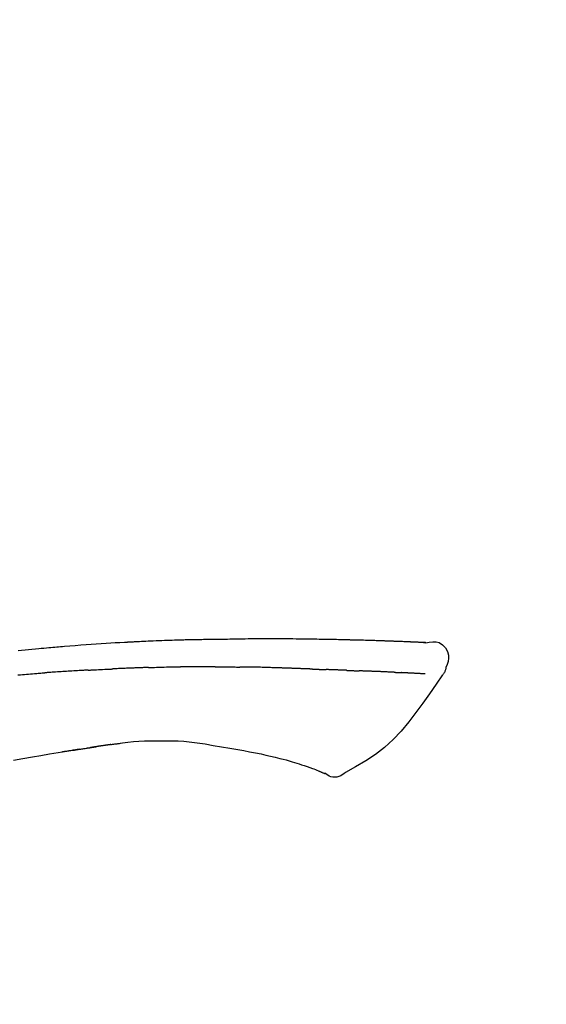
# Model space of a CAD drawing. Extents: x 56059 to 82181, y 210 to 8610.
# Drawn here: x 77029 to 77067, y 3112 to 3184 of the extents above; entities that cross this region are included whole.
import ezdxf

# ---------------------------------------------------------------- set-up
doc = ezdxf.new("R2010")
doc.units = 0
doc.header["$LTSCALE"] = 50
doc.header["$MEASUREMENT"] = 0
doc.layers.get('0').update_dxf_attribs({"linetype": 'CONTINUOUS'})
doc.layers.add('150-機器', color=8, linetype='CONTINUOUS')
doc.layers.add('166-寸法B', color=11, linetype='CONTINUOUS')
doc.styles.add('KH001', font='txt')
doc.dimstyles.new('KH1xx030', dxfattribs={"dimscale": 30, "dimtxt": 2, "dimasz": 0.6, "dimexe": 0.3, "dimexo": 1.2, "dimgap": 0.5, "dimtad": 3, "dimdec": 1, "dimdsep": 46, "dimlunit": 6, "dimtxsty": 'KH001', "dimblk": 'DOT', "dimcen": 1, "dimdle": 1, "dimclrd": 256, "dimclre": 256, "dimclrt": 256, "dimadec": 0, "dimazin": 0, "dimtfac": 1, "dimtdec": 1, "dimtix": 1, "dimtmove": 2, "dimatfit": 3, "dimldrblk": 'CLOSEDBLANK', "dimfxl": 1, "dimtolj": 1, "dimtzin": 0, "dimlwd": -1, "dimlwe": -1, "dimarcsym": 0})

# ---------------------------------------------------------------- blocks, each defined once
blk = doc.blocks.new('_Dot')
at = {"color": 0, "linetype": 'ByBlock', "lineweight": -2}
blk.add_line((-0.5, 0), (-1, 0), dxfattribs=at)
at = {"color": 0, "linetype": 'ByBlock', "const_width": 0.5}
blk.add_lwpolyline([(-0.25, 0, 1), (0.25, 0, 1)], format="xyb", close=True, dxfattribs=at)
blk = doc.blocks.new('*D126')
at = {"layer": '166-寸法B', "transparency": 16777216}
for p, q in [((76713.693, 3130.581), (76713.693, 3225.585)), ((77513.693, 2963.578), (77513.693, 3225.585)), ((76731.693, 3216.585), (77495.693, 3216.585))]:
    blk.add_line(p, q, dxfattribs=at)
at = {"layer": '166-寸法B', "transparency": 16777216, "xscale": 18, "yscale": 18, "zscale": 18, "rotation": 180}
blk.add_blockref('_Dot', (76713.693, 3216.585), dxfattribs=at)
at = {"layer": '166-寸法B', "transparency": 16777216, "xscale": 18, "yscale": 18, "zscale": 18}
blk.add_blockref('_Dot', (77513.693, 3216.585), dxfattribs=at)
at = {"layer": '166-寸法B', "transparency": 16777216, "insert": (77113.693, 3261.585), "char_height": 60, "attachment_point": 5, "style": 'KH001'}
blk.add_mtext('\\A1;800', dxfattribs=at)
blk = doc.blocks.new('_ClosedBlank')
at = {"color": 0, "linetype": 'ByBlock', "lineweight": -2}
for p, q in [((-1, 0.1667), (0, 0)), ((-1, 0.1667), (-1, -0.1667)), ((0, 0), (-1, -0.1667))]:
    blk.add_line(p, q, dxfattribs=at)

msp = doc.modelspace()

# ---------------------------------------------------------------- linework, layer by layer
at = {"layer": '150-機器', "color": 13, "linetype": 'Continuous'}
for points in [[(77058.432, 3138.439), (77058.432, 3138.44), (77058.432, 3138.441), (77058.432, 3138.443), (77058.432, 3138.444), (77058.426, 3138.45), (77058.415, 3138.451), (77058.401, 3138.448), (77058.386, 3138.444), (77058.322, 3138.435), (77058.27, 3138.439), (77058.223, 3138.448), (77058.174, 3138.456), (77058.107, 3138.46), (77058.039, 3138.463), (77057.972, 3138.466), (77057.905, 3138.469), (77057.855, 3138.471), (77057.804, 3138.473), (77057.754, 3138.476), (77057.704, 3138.478), (77057.689, 3138.479), (77057.674, 3138.479), (77057.66, 3138.48), (77057.645, 3138.481), (77057.643, 3138.481), (77057.642, 3138.481), (77057.641, 3138.481), (77057.639, 3138.481), (77057.638, 3138.481), (77057.637, 3138.481), (77057.636, 3138.481), (77057.635, 3138.481), (77057.634, 3138.481), (77057.632, 3138.481), (77057.631, 3138.481), (77057.63, 3138.481), (77057.629, 3138.481), (77057.628, 3138.481), (77057.627, 3138.481), (77057.626, 3138.481), (77057.624, 3138.481), (77057.623, 3138.481), (77057.622, 3138.482), (77057.621, 3138.482), (77057.62, 3138.482), (77057.619, 3138.482), (77057.618, 3138.482), (77057.616, 3138.482), (77057.615, 3138.482), (77057.614, 3138.482), (77057.613, 3138.482), (77057.612, 3138.482), (77057.611, 3138.482), (77057.61, 3138.482), (77057.608, 3138.482), (77057.607, 3138.482), (77057.602, 3138.482), (77057.596, 3138.483), (77057.591, 3138.483), (77057.586, 3138.483), (77057.57, 3138.484), (77057.553, 3138.485), (77057.537, 3138.486), (77057.521, 3138.486), (77057.494, 3138.488), (77057.466, 3138.489), (77057.438, 3138.49), (77057.411, 3138.492), (77057.371, 3138.494), (77057.331, 3138.495), (77057.291, 3138.497), (77057.251, 3138.499), (77057.168, 3138.503), (77057.084, 3138.506), (77057.001, 3138.51), (77056.918, 3138.513), (77056.81, 3138.517), (77056.703, 3138.522), (77056.595, 3138.526), (77056.488, 3138.53), (77056.396, 3138.533), (77056.305, 3138.537), (77056.214, 3138.54), (77056.122, 3138.543), (77056.09, 3138.544), (77056.057, 3138.546), (77056.024, 3138.547), (77055.991, 3138.548), (77055.988, 3138.548), (77055.985, 3138.548), (77055.982, 3138.548), (77055.979, 3138.548), (77055.978, 3138.548), (77055.976, 3138.548), (77055.975, 3138.548), (77055.974, 3138.548), (77055.973, 3138.548), (77055.972, 3138.548), (77055.971, 3138.549), (77055.97, 3138.549), (77055.968, 3138.549), (77055.967, 3138.549), (77055.966, 3138.549), (77055.965, 3138.549), (77055.964, 3138.549), (77055.963, 3138.549), (77055.962, 3138.549), (77055.96, 3138.549), (77055.959, 3138.549), (77055.958, 3138.549), (77055.957, 3138.549), (77055.956, 3138.549), (77055.946, 3138.549), (77055.936, 3138.55), (77055.926, 3138.55), (77055.916, 3138.55), (77055.89, 3138.551), (77055.864, 3138.552), (77055.838, 3138.553), (77055.813, 3138.554), (77055.775, 3138.555), (77055.737, 3138.556), (77055.699, 3138.558), (77055.661, 3138.559), (77055.626, 3138.56), (77055.592, 3138.562), (77055.557, 3138.563), (77055.523, 3138.564), (77055.493, 3138.565), (77055.462, 3138.566), (77055.432, 3138.567), (77055.402, 3138.569), (77055.372, 3138.57), (77055.342, 3138.571), (77055.311, 3138.572), (77055.281, 3138.573), (77055.23, 3138.575), (77055.179, 3138.577), (77055.128, 3138.578), (77055.076, 3138.58), (77055.001, 3138.583), (77054.925, 3138.586), (77054.849, 3138.588), (77054.774, 3138.591), (77054.671, 3138.594), (77054.568, 3138.598), (77054.466, 3138.601), (77054.363, 3138.604), (77054.237, 3138.608), (77054.11, 3138.612), (77053.984, 3138.615), (77053.857, 3138.619), (77053.745, 3138.622), (77053.632, 3138.625), (77053.519, 3138.628), (77053.406, 3138.631), (77053.317, 3138.633), (77053.227, 3138.635), (77053.137, 3138.637), (77053.048, 3138.639), (77052.998, 3138.64), (77052.949, 3138.641), (77052.9, 3138.642), (77052.851, 3138.643), (77052.751, 3138.646), (77052.651, 3138.648), (77052.55, 3138.651), (77052.45, 3138.653), (77052.302, 3138.657), (77052.154, 3138.661), (77052.006, 3138.664), (77051.857, 3138.668), (77051.673, 3138.672), (77051.489, 3138.675), (77051.306, 3138.679), (77051.122, 3138.682), (77050.945, 3138.685), (77050.768, 3138.688), (77050.591, 3138.691), (77050.414, 3138.693), (77050.212, 3138.697), (77050.01, 3138.7), (77049.808, 3138.704), (77049.606, 3138.707), (77049.369, 3138.71), (77049.132, 3138.713), (77048.894, 3138.715), (77048.657, 3138.717), (77048.387, 3138.718), (77048.117, 3138.719), (77047.847, 3138.719), (77047.577, 3138.72), (77047.291, 3138.72), (77047.006, 3138.72), (77046.72, 3138.72), (77046.434, 3138.72), (77046.17, 3138.72), (77045.905, 3138.72), (77045.64, 3138.719), (77045.376, 3138.717), (77045.156, 3138.715), (77044.936, 3138.711), (77044.716, 3138.707), (77044.496, 3138.703), (77044.339, 3138.699), (77044.181, 3138.695), (77044.024, 3138.692), (77043.866, 3138.689), (77043.741, 3138.686), (77043.616, 3138.684), (77043.491, 3138.682), (77043.366, 3138.68), (77043.261, 3138.679), (77043.156, 3138.678), (77043.052, 3138.676), (77042.947, 3138.675), (77042.833, 3138.674), (77042.719, 3138.674), (77042.605, 3138.673), (77042.491, 3138.672), (77042.363, 3138.671), (77042.235, 3138.669), (77042.107, 3138.668), (77041.979, 3138.666), (77041.845, 3138.664), (77041.711, 3138.662), (77041.577, 3138.66), (77041.443, 3138.657), (77041.326, 3138.655), (77041.21, 3138.653), (77041.094, 3138.65), (77040.978, 3138.648), (77040.868, 3138.645), (77040.759, 3138.643), (77040.649, 3138.64), (77040.54, 3138.637), (77040.397, 3138.633), (77040.254, 3138.629), (77040.11, 3138.625), (77039.967, 3138.621), (77039.785, 3138.615), (77039.603, 3138.608), (77039.421, 3138.602), (77039.24, 3138.595), (77039.031, 3138.587), (77038.822, 3138.579), (77038.613, 3138.571), (77038.405, 3138.562), (77038.224, 3138.554), (77038.043, 3138.546), (77037.862, 3138.538), (77037.681, 3138.529), (77037.535, 3138.522), (77037.39, 3138.515), (77037.244, 3138.508), (77037.099, 3138.501), (77037.009, 3138.496), (77036.918, 3138.492), (77036.828, 3138.487), (77036.738, 3138.482), (77036.683, 3138.479), (77036.629, 3138.476), (77036.575, 3138.474), (77036.521, 3138.471), (77036.498, 3138.469), (77036.475, 3138.468), (77036.452, 3138.467), (77036.429, 3138.466), (77036.392, 3138.464), (77036.355, 3138.462), (77036.319, 3138.46), (77036.282, 3138.458), (77035.951, 3138.44), (77035.62, 3138.422), (77035.289, 3138.403), (77034.959, 3138.384), (77034.588, 3138.361), (77034.217, 3138.337), (77033.847, 3138.311), (77033.476, 3138.284), (77033.079, 3138.254), (77032.682, 3138.222), (77032.285, 3138.189), (77031.888, 3138.156), (77031.744, 3138.144), (77031.601, 3138.132), (77031.458, 3138.12), (77031.314, 3138.108), (77031.171, 3138.096), (77031.027, 3138.083), (77030.883, 3138.071), (77030.74, 3138.058), (77030.554, 3138.041), (77030.369, 3138.024), (77030.184, 3138.007), (77029.999, 3137.99), (77029.243, 3137.921), (77028.488, 3137.851)], [(77058.364, 3138.445), (77058.353, 3138.446), (77058.341, 3138.447), (77058.329, 3138.447), (77058.317, 3138.448), (77058.281, 3138.45), (77058.245, 3138.452), (77058.21, 3138.454), (77058.174, 3138.456), (77058.107, 3138.459), (77058.039, 3138.462), (77057.972, 3138.466), (77057.905, 3138.469), (77057.855, 3138.471), (77057.804, 3138.473), (77057.754, 3138.476), (77057.704, 3138.478), (77057.689, 3138.479), (77057.674, 3138.479), (77057.66, 3138.48), (77057.645, 3138.481), (77057.643, 3138.481), (77057.642, 3138.481), (77057.641, 3138.481), (77057.639, 3138.481), (77057.638, 3138.481), (77057.637, 3138.481), (77057.636, 3138.481), (77057.635, 3138.481), (77057.634, 3138.481), (77057.632, 3138.481), (77057.631, 3138.481), (77057.63, 3138.481), (77057.629, 3138.481), (77057.628, 3138.481), (77057.627, 3138.481), (77057.626, 3138.481), (77057.624, 3138.481), (77057.623, 3138.481), (77057.622, 3138.482), (77057.621, 3138.482), (77057.62, 3138.482), (77057.619, 3138.482), (77057.618, 3138.482), (77057.616, 3138.482), (77057.615, 3138.482), (77057.614, 3138.482), (77057.613, 3138.482), (77057.612, 3138.482), (77057.611, 3138.482), (77057.61, 3138.482), (77057.608, 3138.482), (77057.607, 3138.482), (77057.602, 3138.482), (77057.596, 3138.483), (77057.591, 3138.483), (77057.586, 3138.483), (77057.57, 3138.484), (77057.553, 3138.485), (77057.537, 3138.486), (77057.521, 3138.486), (77057.494, 3138.488), (77057.466, 3138.489), (77057.438, 3138.49), (77057.411, 3138.492), (77057.371, 3138.494), (77057.331, 3138.495), (77057.291, 3138.497), (77057.251, 3138.499), (77057.215, 3138.501), (77057.179, 3138.502), (77057.143, 3138.504), (77057.106, 3138.505), (77057.081, 3138.506), (77057.055, 3138.507), (77057.029, 3138.508), (77057.004, 3138.509), (77057.002, 3138.509), (77057.001, 3138.509), (77057, 3138.51), (77056.999, 3138.51)], [(77058.428, 3138.441), (77058.683, 3138.486), (77058.933, 3138.514), (77059.175, 3138.507), (77059.405, 3138.449), (77059.655, 3138.298), (77059.865, 3138.077), (77060.018, 3137.81), (77060.097, 3137.523), (77060.099, 3137.296), (77060.058, 3137.071), (77059.988, 3136.848), (77059.903, 3136.625)], [(77036.622, 3136.572), (77036.575, 3136.57), (77036.528, 3136.568), (77036.48, 3136.566), (77036.433, 3136.564), (77036.335, 3136.56), (77036.237, 3136.556), (77036.139, 3136.552), (77036.04, 3136.548), (77035.942, 3136.543), (77035.844, 3136.538), (77035.746, 3136.533), (77035.647, 3136.528), (77035.596, 3136.525), (77035.545, 3136.523), (77035.494, 3136.52), (77035.443, 3136.518)], [(77038.065, 3136.622), (77038.029, 3136.621), (77037.993, 3136.62), (77037.957, 3136.619), (77037.921, 3136.618), (77037.845, 3136.615), (77037.769, 3136.613), (77037.693, 3136.611), (77037.617, 3136.608), (77037.497, 3136.605), (77037.377, 3136.601), (77037.256, 3136.596), (77037.136, 3136.592), (77037.052, 3136.589), (77036.968, 3136.586), (77036.883, 3136.582), (77036.799, 3136.579), (77036.755, 3136.577), (77036.71, 3136.575), (77036.666, 3136.574), (77036.622, 3136.572)], [(77038.065, 3136.622), (77038.092, 3136.623), (77038.12, 3136.624), (77038.147, 3136.625), (77038.174, 3136.625), (77038.226, 3136.627), (77038.278, 3136.628), (77038.33, 3136.63), (77038.382, 3136.632), (77038.507, 3136.635), (77038.633, 3136.639), (77038.759, 3136.643), (77038.885, 3136.647), (77039.052, 3136.652), (77039.219, 3136.656), (77039.386, 3136.661), (77039.552, 3136.664), (77039.695, 3136.666), (77039.837, 3136.668), (77039.98, 3136.669), (77040.122, 3136.671), (77040.19, 3136.672), (77040.259, 3136.672), (77040.327, 3136.673), (77040.395, 3136.674)], [(77041.551, 3136.681), (77041.505, 3136.681), (77041.459, 3136.68), (77041.413, 3136.68), (77041.367, 3136.68), (77041.27, 3136.68), (77041.174, 3136.68), (77041.078, 3136.68), (77040.982, 3136.68), (77040.885, 3136.679), (77040.789, 3136.678), (77040.693, 3136.677), (77040.596, 3136.676), (77040.546, 3136.675), (77040.496, 3136.675), (77040.445, 3136.674), (77040.395, 3136.674)], [(77042.959, 3136.674), (77042.933, 3136.674), (77042.908, 3136.674), (77042.882, 3136.675), (77042.857, 3136.675), (77042.803, 3136.675), (77042.75, 3136.676), (77042.696, 3136.676), (77042.643, 3136.677), (77042.558, 3136.677), (77042.474, 3136.678), (77042.39, 3136.678), (77042.306, 3136.679), (77042.214, 3136.679), (77042.122, 3136.68), (77042.03, 3136.68), (77041.939, 3136.681), (77041.875, 3136.681), (77041.811, 3136.681), (77041.747, 3136.681), (77041.683, 3136.681), (77041.65, 3136.681), (77041.617, 3136.681), (77041.584, 3136.681), (77041.551, 3136.681)], [(77042.959, 3136.674), (77043.007, 3136.674), (77043.055, 3136.673), (77043.103, 3136.673), (77043.15, 3136.672), (77043.216, 3136.672), (77043.281, 3136.671), (77043.347, 3136.671), (77043.412, 3136.67), (77043.478, 3136.669), (77043.543, 3136.669), (77043.609, 3136.668), (77043.674, 3136.668), (77043.692, 3136.668), (77043.709, 3136.668), (77043.727, 3136.667), (77043.744, 3136.667)], [(77043.744, 3136.667), (77043.787, 3136.667), (77043.83, 3136.667), (77043.872, 3136.666), (77043.915, 3136.666), (77044.001, 3136.665), (77044.086, 3136.664), (77044.172, 3136.664), (77044.257, 3136.663), (77044.343, 3136.662), (77044.428, 3136.66), (77044.513, 3136.659), (77044.599, 3136.658), (77044.641, 3136.657), (77044.684, 3136.657), (77044.727, 3136.656), (77044.77, 3136.656)], [(77045.286, 3136.655), (77045.272, 3136.655), (77045.257, 3136.655), (77045.243, 3136.655), (77045.229, 3136.655), (77045.2, 3136.655), (77045.172, 3136.654), (77045.143, 3136.654), (77045.114, 3136.654), (77045.071, 3136.654), (77045.028, 3136.654), (77044.985, 3136.654), (77044.942, 3136.654), (77044.913, 3136.655), (77044.885, 3136.655), (77044.856, 3136.655), (77044.827, 3136.655), (77044.813, 3136.655), (77044.798, 3136.655), (77044.784, 3136.656), (77044.77, 3136.656)], [(77048.099, 3136.579), (77048.073, 3136.58), (77048.047, 3136.58), (77048.021, 3136.581), (77047.995, 3136.582), (77047.943, 3136.584), (77047.892, 3136.586), (77047.84, 3136.588), (77047.788, 3136.59), (77047.7, 3136.593), (77047.612, 3136.595), (77047.523, 3136.598), (77047.435, 3136.6), (77047.329, 3136.604), (77047.223, 3136.607), (77047.118, 3136.61), (77047.012, 3136.613), (77046.887, 3136.617), (77046.763, 3136.62), (77046.639, 3136.624), (77046.515, 3136.628), (77046.399, 3136.632), (77046.284, 3136.636), (77046.168, 3136.639), (77046.052, 3136.643), (77045.971, 3136.644), (77045.889, 3136.646), (77045.807, 3136.648), (77045.725, 3136.651), (77045.677, 3136.653), (77045.63, 3136.656), (77045.582, 3136.657), (77045.535, 3136.658), (77045.504, 3136.658), (77045.473, 3136.657), (77045.442, 3136.656), (77045.411, 3136.655), (77045.39, 3136.655), (77045.37, 3136.655), (77045.349, 3136.655), (77045.328, 3136.655), (77045.317, 3136.655), (77045.307, 3136.655), (77045.297, 3136.655), (77045.286, 3136.655)], [(77050.095, 3136.506), (77050.079, 3136.507), (77050.062, 3136.507), (77050.046, 3136.508), (77050.03, 3136.508), (77049.998, 3136.51), (77049.966, 3136.511), (77049.933, 3136.512), (77049.901, 3136.513), (77049.852, 3136.515), (77049.803, 3136.517), (77049.754, 3136.518), (77049.706, 3136.52), (77049.657, 3136.522), (77049.607, 3136.524), (77049.558, 3136.525), (77049.509, 3136.527), (77049.46, 3136.529), (77049.41, 3136.531), (77049.361, 3136.533), (77049.311, 3136.534), (77049.261, 3136.536), (77049.212, 3136.538), (77049.162, 3136.54), (77049.112, 3136.542), (77049.062, 3136.543), (77049.012, 3136.545), (77048.962, 3136.547), (77048.912, 3136.549), (77048.861, 3136.551), (77048.811, 3136.553), (77048.761, 3136.554), (77048.71, 3136.556), (77048.66, 3136.558), (77048.609, 3136.56), (77048.558, 3136.562), (77048.508, 3136.564), (77048.457, 3136.566), (77048.406, 3136.567), (77048.355, 3136.569), (77048.304, 3136.571), (77048.27, 3136.572), (77048.235, 3136.574), (77048.201, 3136.575), (77048.167, 3136.576), (77048.15, 3136.577), (77048.133, 3136.577), (77048.116, 3136.578), (77048.099, 3136.579)], [(77059.903, 3136.624), (77059.895, 3136.578), (77059.886, 3136.532), (77059.875, 3136.486), (77059.863, 3136.441), (77059.848, 3136.393), (77059.83, 3136.347), (77059.81, 3136.302), (77059.786, 3136.258), (77059.759, 3136.213), (77059.73, 3136.17), (77059.699, 3136.127), (77059.668, 3136.085)], [(77028.465, 3136.078), (77028.65, 3136.093), (77028.799, 3136.106), (77028.948, 3136.118), (77029.097, 3136.13), (77029.246, 3136.142), (77029.396, 3136.154), (77029.545, 3136.166), (77029.694, 3136.178), (77029.844, 3136.19), (77029.944, 3136.197), (77030.043, 3136.204), (77030.143, 3136.212), (77030.243, 3136.219), (77030.292, 3136.223), (77030.342, 3136.227), (77030.392, 3136.23), (77030.442, 3136.234)], [(77033.635, 3136.432), (77033.591, 3136.429), (77033.546, 3136.427), (77033.501, 3136.424), (77033.456, 3136.422), (77033.367, 3136.417), (77033.278, 3136.413), (77033.189, 3136.408), (77033.099, 3136.403), (77032.965, 3136.396), (77032.832, 3136.388), (77032.698, 3136.381), (77032.564, 3136.373), (77032.431, 3136.365), (77032.298, 3136.357), (77032.164, 3136.349), (77032.031, 3136.341), (77031.898, 3136.333), (77031.766, 3136.324), (77031.633, 3136.316), (77031.5, 3136.307), (77031.367, 3136.298), (77031.235, 3136.29), (77031.103, 3136.281), (77030.97, 3136.272), (77030.882, 3136.266), (77030.794, 3136.259), (77030.706, 3136.253), (77030.618, 3136.247), (77030.574, 3136.243), (77030.53, 3136.24), (77030.486, 3136.237), (77030.442, 3136.234)], [(77033.635, 3136.432), (77033.685, 3136.434), (77033.735, 3136.437), (77033.785, 3136.439), (77033.835, 3136.442), (77033.936, 3136.447), (77034.036, 3136.452), (77034.136, 3136.457), (77034.236, 3136.462), (77034.387, 3136.47), (77034.537, 3136.477), (77034.688, 3136.484), (77034.838, 3136.49), (77034.939, 3136.495), (77035.039, 3136.499), (77035.14, 3136.503), (77035.241, 3136.508), (77035.291, 3136.51), (77035.341, 3136.512), (77035.392, 3136.514), (77035.442, 3136.516)], [(77050.095, 3136.506), (77050.109, 3136.505), (77050.123, 3136.505), (77050.137, 3136.504), (77050.151, 3136.504), (77050.18, 3136.503), (77050.208, 3136.502), (77050.237, 3136.501), (77050.265, 3136.5), (77050.307, 3136.498), (77050.35, 3136.497), (77050.392, 3136.495), (77050.434, 3136.494), (77050.476, 3136.492), (77050.518, 3136.491), (77050.56, 3136.489), (77050.602, 3136.488), (77050.644, 3136.486), (77050.685, 3136.485), (77050.727, 3136.483), (77050.769, 3136.481), (77050.81, 3136.48), (77050.852, 3136.478), (77050.893, 3136.477), (77050.935, 3136.475), (77050.962, 3136.474), (77050.989, 3136.473), (77051.017, 3136.472), (77051.044, 3136.471), (77051.058, 3136.471), (77051.072, 3136.47), (77051.085, 3136.47), (77051.099, 3136.469)], [(77051.785, 3136.447), (77051.768, 3136.447), (77051.751, 3136.448), (77051.733, 3136.449), (77051.716, 3136.449), (77051.683, 3136.45), (77051.651, 3136.451), (77051.618, 3136.453), (77051.585, 3136.454), (77051.539, 3136.455), (77051.493, 3136.457), (77051.447, 3136.458), (77051.401, 3136.46), (77051.361, 3136.461), (77051.321, 3136.463), (77051.281, 3136.464), (77051.241, 3136.465), (77051.217, 3136.466), (77051.192, 3136.467), (77051.168, 3136.467), (77051.143, 3136.468), (77051.132, 3136.468), (77051.121, 3136.469), (77051.11, 3136.469), (77051.099, 3136.469)], [(77052.595, 3136.415), (77052.577, 3136.416), (77052.558, 3136.417), (77052.54, 3136.417), (77052.521, 3136.418), (77052.485, 3136.42), (77052.45, 3136.421), (77052.414, 3136.423), (77052.378, 3136.424), (77052.326, 3136.426), (77052.273, 3136.428), (77052.221, 3136.43), (77052.168, 3136.432), (77052.119, 3136.434), (77052.07, 3136.436), (77052.022, 3136.438), (77051.973, 3136.44), (77051.941, 3136.441), (77051.909, 3136.442), (77051.878, 3136.443), (77051.846, 3136.444), (77051.831, 3136.445), (77051.816, 3136.446), (77051.801, 3136.446), (77051.785, 3136.447)], [(77059.662, 3136.089), (77059.181, 3135.393), (77058.696, 3134.698), (77058.204, 3134.006), (77057.701, 3133.319), (77057.173, 3132.629), (77056.62, 3131.959), (77056.032, 3131.326), (77055.401, 3130.745), (77054.726, 3130.23), (77054.012, 3129.764), (77053.272, 3129.331), (77052.519, 3128.914)], [(77052.595, 3136.415), (77052.609, 3136.415), (77052.623, 3136.414), (77052.636, 3136.413), (77052.65, 3136.413), (77052.678, 3136.412), (77052.706, 3136.411), (77052.734, 3136.409), (77052.762, 3136.408), (77052.817, 3136.406), (77052.872, 3136.403), (77052.927, 3136.401), (77052.982, 3136.399), (77053.046, 3136.396), (77053.109, 3136.393), (77053.173, 3136.39), (77053.236, 3136.388), (77053.285, 3136.386), (77053.334, 3136.385), (77053.382, 3136.383), (77053.431, 3136.382), (77053.453, 3136.382), (77053.475, 3136.381), (77053.497, 3136.38), (77053.519, 3136.38)], [(77054.002, 3136.359), (77053.994, 3136.359), (77053.985, 3136.359), (77053.977, 3136.359), (77053.969, 3136.36), (77053.951, 3136.36), (77053.934, 3136.361), (77053.916, 3136.361), (77053.899, 3136.362), (77053.871, 3136.363), (77053.842, 3136.364), (77053.814, 3136.365), (77053.786, 3136.366), (77053.754, 3136.368), (77053.722, 3136.369), (77053.69, 3136.371), (77053.659, 3136.372), (77053.636, 3136.373), (77053.613, 3136.375), (77053.59, 3136.376), (77053.567, 3136.377), (77053.555, 3136.378), (77053.543, 3136.378), (77053.531, 3136.379), (77053.519, 3136.38)], [(77056.095, 3136.272), (77056.077, 3136.273), (77056.059, 3136.273), (77056.042, 3136.274), (77056.024, 3136.275), (77055.988, 3136.277), (77055.952, 3136.278), (77055.917, 3136.28), (77055.881, 3136.282), (77055.824, 3136.284), (77055.767, 3136.287), (77055.711, 3136.289), (77055.654, 3136.292), (77055.594, 3136.295), (77055.533, 3136.297), (77055.473, 3136.3), (77055.413, 3136.303), (77055.349, 3136.305), (77055.285, 3136.308), (77055.221, 3136.311), (77055.156, 3136.314), (77055.088, 3136.317), (77055.02, 3136.319), (77054.952, 3136.322), (77054.884, 3136.325), (77054.824, 3136.327), (77054.763, 3136.33), (77054.703, 3136.332), (77054.643, 3136.335), (77054.592, 3136.337), (77054.542, 3136.339), (77054.491, 3136.341), (77054.441, 3136.343), (77054.403, 3136.344), (77054.365, 3136.346), (77054.326, 3136.347), (77054.288, 3136.348), (77054.252, 3136.35), (77054.216, 3136.351), (77054.179, 3136.352), (77054.143, 3136.354), (77054.119, 3136.354), (77054.096, 3136.355), (77054.072, 3136.356), (77054.048, 3136.357), (77054.037, 3136.357), (77054.025, 3136.358), (77054.014, 3136.358), (77054.002, 3136.359)], [(77056.095, 3136.272), (77056.104, 3136.271), (77056.114, 3136.271), (77056.124, 3136.27), (77056.133, 3136.27), (77056.153, 3136.269), (77056.172, 3136.268), (77056.191, 3136.267), (77056.21, 3136.266), (77056.238, 3136.265), (77056.266, 3136.264), (77056.294, 3136.262), (77056.322, 3136.261), (77056.349, 3136.26), (77056.376, 3136.258), (77056.403, 3136.257), (77056.43, 3136.256), (77056.455, 3136.255), (77056.481, 3136.253), (77056.507, 3136.252), (77056.533, 3136.251), (77056.55, 3136.25), (77056.566, 3136.249), (77056.583, 3136.248), (77056.6, 3136.247), (77056.608, 3136.247), (77056.616, 3136.247), (77056.624, 3136.246), (77056.633, 3136.246)], [(77056.965, 3136.227), (77056.956, 3136.227), (77056.947, 3136.228), (77056.939, 3136.228), (77056.93, 3136.229), (77056.912, 3136.23), (77056.894, 3136.231), (77056.877, 3136.232), (77056.859, 3136.233), (77056.831, 3136.234), (77056.804, 3136.236), (77056.776, 3136.237), (77056.748, 3136.239), (77056.729, 3136.24), (77056.71, 3136.241), (77056.691, 3136.242), (77056.672, 3136.244), (77056.662, 3136.244), (77056.652, 3136.245), (77056.642, 3136.245), (77056.633, 3136.246)], [(77058.365, 3136.154), (77058.353, 3136.155), (77058.34, 3136.155), (77058.328, 3136.156), (77058.316, 3136.157), (77058.292, 3136.158), (77058.267, 3136.159), (77058.243, 3136.16), (77058.218, 3136.161), (77058.178, 3136.163), (77058.139, 3136.165), (77058.099, 3136.167), (77058.06, 3136.169), (77058.018, 3136.171), (77057.976, 3136.174), (77057.934, 3136.176), (77057.892, 3136.178), (77057.847, 3136.18), (77057.802, 3136.182), (77057.758, 3136.185), (77057.713, 3136.187), (77057.665, 3136.19), (77057.618, 3136.192), (77057.57, 3136.195), (77057.523, 3136.197), (77057.483, 3136.199), (77057.443, 3136.201), (77057.403, 3136.203), (77057.363, 3136.205), (77057.332, 3136.207), (77057.3, 3136.208), (77057.269, 3136.21), (77057.238, 3136.212), (77057.216, 3136.213), (77057.195, 3136.214), (77057.173, 3136.215), (77057.152, 3136.216), (77057.129, 3136.217), (77057.106, 3136.219), (77057.083, 3136.22), (77057.06, 3136.221), (77057.044, 3136.222), (77057.029, 3136.223), (77057.013, 3136.224), (77056.997, 3136.225), (77056.989, 3136.225), (77056.981, 3136.226), (77056.973, 3136.226), (77056.965, 3136.227)], [(77032.967, 3130.616), (77032.976, 3130.617), (77032.984, 3130.619), (77032.993, 3130.62), (77033.001, 3130.622), (77033.076, 3130.633), (77033.15, 3130.645), (77033.225, 3130.657), (77033.299, 3130.668), (77033.405, 3130.685), (77033.511, 3130.701), (77033.617, 3130.717), (77033.722, 3130.733), (77033.82, 3130.748), (77033.917, 3130.763), (77034.014, 3130.777), (77034.111, 3130.792), (77034.142, 3130.797), (77034.173, 3130.801), (77034.205, 3130.806), (77034.236, 3130.811)], [(77035.289, 3130.965), (77035.282, 3130.964), (77035.276, 3130.963), (77035.269, 3130.962), (77035.262, 3130.961), (77035.25, 3130.959), (77035.238, 3130.958), (77035.226, 3130.956), (77035.213, 3130.954), (77035.197, 3130.952), (77035.18, 3130.949), (77035.164, 3130.947), (77035.147, 3130.945), (77035.135, 3130.943), (77035.122, 3130.941), (77035.109, 3130.939), (77035.096, 3130.937), (77035.073, 3130.934), (77035.051, 3130.931), (77035.029, 3130.927), (77035.006, 3130.924), (77034.974, 3130.919), (77034.941, 3130.915), (77034.908, 3130.91), (77034.875, 3130.905), (77034.831, 3130.899), (77034.787, 3130.892), (77034.743, 3130.886), (77034.698, 3130.879), (77034.655, 3130.873), (77034.611, 3130.866), (77034.567, 3130.86), (77034.523, 3130.853), (77034.479, 3130.847), (77034.436, 3130.84), (77034.392, 3130.834), (77034.349, 3130.827), (77034.306, 3130.821), (77034.263, 3130.815), (77034.219, 3130.808), (77034.176, 3130.802), (77034.131, 3130.795), (77034.086, 3130.788), (77034.04, 3130.781), (77033.995, 3130.774), (77033.964, 3130.77), (77033.933, 3130.765), (77033.902, 3130.76), (77033.872, 3130.756), (77033.855, 3130.753), (77033.838, 3130.751), (77033.822, 3130.748), (77033.805, 3130.746)], [(77033.867, 3130.755), (77033.898, 3130.76), (77033.929, 3130.764), (77033.959, 3130.769), (77033.99, 3130.774), (77034.021, 3130.778), (77034.052, 3130.783), (77034.082, 3130.788), (77034.113, 3130.792), (77034.144, 3130.797), (77034.175, 3130.801), (77034.206, 3130.806), (77034.236, 3130.811)], [(77035.289, 3130.965), (77035.347, 3130.973), (77035.405, 3130.982), (77035.463, 3130.99), (77035.521, 3130.998), (77035.579, 3131.006), (77035.638, 3131.014), (77035.696, 3131.021), (77035.754, 3131.028), (77035.813, 3131.035), (77035.871, 3131.042), (77035.929, 3131.048), (77035.988, 3131.055)], [(77035.728, 3131.024), (77036.135, 3131.084), (77036.542, 3131.14), (77036.949, 3131.187), (77037.358, 3131.221), (77037.769, 3131.24), (77038.182, 3131.245), (77038.594, 3131.241), (77039.008, 3131.233)], [(77039.007, 3131.233), (77039.416, 3131.238), (77039.825, 3131.239), (77040.234, 3131.23), (77040.641, 3131.209), (77041.035, 3131.173), (77041.428, 3131.124), (77041.82, 3131.068), (77042.211, 3131.007)], [(77042.211, 3131.007), (77042.815, 3130.907), (77043.418, 3130.808), (77044.021, 3130.709), (77044.624, 3130.61)], [(77028.133, 3129.815), (77028.828, 3129.941), (77029.525, 3130.062), (77030.16, 3130.17), (77030.795, 3130.274), (77031.431, 3130.377), (77032.067, 3130.478), (77032.34, 3130.52), (77032.612, 3130.563), (77032.885, 3130.605), (77033.158, 3130.647), (77033.235, 3130.659), (77033.313, 3130.671), (77033.391, 3130.683), (77033.469, 3130.695), (77033.497, 3130.699), (77033.526, 3130.704), (77033.554, 3130.708), (77033.583, 3130.712), (77033.585, 3130.713), (77033.588, 3130.713), (77033.591, 3130.714), (77033.593, 3130.714), (77033.594, 3130.714), (77033.595, 3130.714), (77033.597, 3130.714), (77033.598, 3130.715), (77033.599, 3130.715), (77033.6, 3130.715), (77033.601, 3130.715), (77033.602, 3130.715), (77033.604, 3130.716), (77033.607, 3130.716), (77033.609, 3130.716), (77033.611, 3130.717), (77033.629, 3130.719), (77033.647, 3130.722), (77033.665, 3130.725), (77033.683, 3130.727), (77033.701, 3130.73), (77033.719, 3130.732), (77033.736, 3130.735), (77033.754, 3130.738), (77033.768, 3130.74), (77033.783, 3130.742), (77033.798, 3130.744), (77033.812, 3130.747)], [(77032.967, 3130.616), (77032.964, 3130.616), (77032.962, 3130.615), (77032.959, 3130.615), (77032.957, 3130.614), (77032.911, 3130.607), (77032.865, 3130.6), (77032.819, 3130.593), (77032.773, 3130.586), (77032.685, 3130.572), (77032.597, 3130.558), (77032.509, 3130.544), (77032.42, 3130.53), (77032.317, 3130.513), (77032.213, 3130.496), (77032.109, 3130.48), (77032.005, 3130.463), (77031.945, 3130.453), (77031.884, 3130.443), (77031.824, 3130.433), (77031.763, 3130.423), (77031.745, 3130.42), (77031.726, 3130.417), (77031.708, 3130.414), (77031.69, 3130.411)], [(77032.967, 3130.616), (77032.967, 3130.616), (77032.967, 3130.616), (77032.967, 3130.616), (77032.967, 3130.616), (77032.967, 3130.616), (77032.967, 3130.616), (77032.967, 3130.616), (77032.967, 3130.616)], [(77044.624, 3130.61), (77045.054, 3130.525), (77045.483, 3130.44), (77045.913, 3130.355), (77046.342, 3130.271)], [(77046.342, 3130.271), (77046.684, 3130.19), (77047.025, 3130.11), (77047.367, 3130.03), (77047.709, 3129.95)], [(77047.709, 3129.95), (77047.937, 3129.891), (77048.166, 3129.831), (77048.394, 3129.769), (77048.62, 3129.703), (77048.791, 3129.65), (77048.96, 3129.595), (77049.129, 3129.539), (77049.298, 3129.482)], [(77049.298, 3129.482), (77049.499, 3129.42), (77049.698, 3129.355), (77049.896, 3129.288), (77050.092, 3129.215), (77050.205, 3129.17), (77050.316, 3129.123), (77050.428, 3129.076), (77050.539, 3129.027)], [(77050.545, 3129.025), (77050.567, 3129.016), (77050.589, 3129.007), (77050.611, 3128.998), (77050.633, 3128.989), (77050.67, 3128.975), (77050.706, 3128.96), (77050.742, 3128.946), (77050.778, 3128.931), (77050.816, 3128.915), (77050.853, 3128.898), (77050.89, 3128.883), (77050.931, 3128.871), (77050.946, 3128.868), (77050.962, 3128.866), (77050.976, 3128.86), (77050.988, 3128.848), (77050.989, 3128.845), (77050.99, 3128.843), (77050.992, 3128.841), (77050.993, 3128.841), (77050.994, 3128.842), (77050.995, 3128.843), (77050.996, 3128.844), (77050.996, 3128.846)], [(77052.519, 3128.914), (77052.407, 3128.824), (77052.292, 3128.741), (77052.172, 3128.668), (77052.044, 3128.61), (77051.899, 3128.572), (77051.747, 3128.558), (77051.595, 3128.567), (77051.449, 3128.601), (77051.33, 3128.648), (77051.217, 3128.709), (77051.109, 3128.779), (77051.002, 3128.854)]]:
    msp.add_lwpolyline(points, dxfattribs=at)

# ---------------------------------------------------------------- dimensions: what is measured, and where the dimension line sits
at = {"layer": '166-寸法B'}
dim = msp.add_linear_dim(base=(77513.693, 3216.585), p1=(76713.693, 3094.581), p2=(77513.693, 2927.578), dimstyle='KH1xx030', dxfattribs=at)
dim.commit()
dim.dimension.update_dxf_attribs({"geometry": '*D126', "text_midpoint": (77113.693, 3261.585)})

doc.saveas('drawing.dxf')
